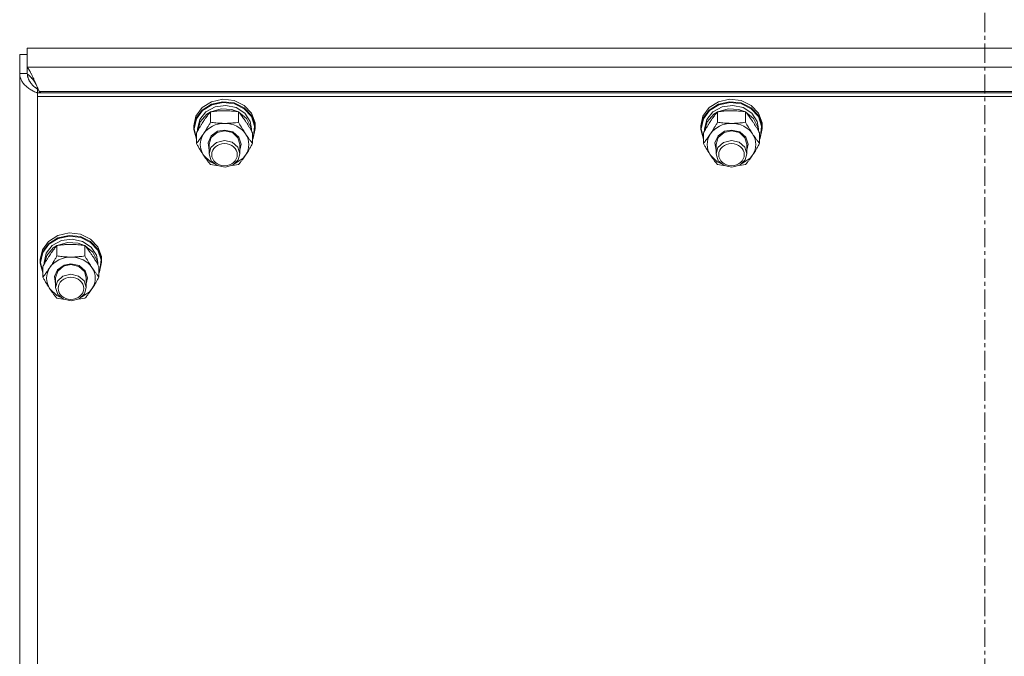
# Model space of a CAD drawing. Units: millimetres. Extents: x 0 to 45917, y -11 to 31500.
# Drawn here: x 7661 to 8046, y 20167 to 20415 of the extents above; entities that cross this region are included whole.
import ezdxf

# ---------------------------------------------------------------- set-up
doc = ezdxf.new("R2010")
doc.units = ezdxf.units.MM
doc.linetypes.add('K5LT_AXLED', pattern=[12, 7.5, -1.5, 1.5, -1.5])
doc.linetypes.add('K5LT_THIN', pattern=[0])
for name, color, linetype, true_color in [('OSI', 2, 'Continuous', 0xffff00), ('R', 1, 'Continuous', 0xff0000), ('WELDING', 7, 'Continuous', 0xffffff)]:
    doc.layers.add(name, color=color, linetype=linetype, true_color=true_color)

msp = doc.modelspace()

# ---------------------------------------------------------------- linework, layer by layer
at = {"layer": 'OSI', "color": 30, "linetype": 'K5LT_AXLED', "lineweight": 18, "true_color": 0xff8000}
msp.add_line((8038.38, 20969.8), (8038.38, 18946.8), dxfattribs=at)
at = {"layer": 'R', "color": 7, "linetype": 'K5LT_THIN', "lineweight": 18}
for p, q in [((8412.49, 20404.02), (7664.27, 20404.02)), ((7664.27, 20404.02), (7664.27, 20396.63)), ((7661.38, 20394.12), (7661.38, 20401.51)), ((7664.27, 20401.51), (7661.38, 20401.51)), ((7664.27, 20394.12), (7664.27, 20396.63)), ((7664.27, 20396.63), (8412.49, 20396.63)), ((7661.38, 19743.15), (7661.38, 20394.12)), ((7664.27, 20394.12), (7661.38, 20394.12)), ((7668.79, 20387.63), (7668.38, 20387.98)), ((7668.38, 20387.98), (7668.38, 20386.59)), ((7668.38, 20386.59), (7668.38, 20385.11)), ((8408.38, 20386.59), (7668.38, 20386.59)), ((8408.38, 20385.11), (7668.38, 20385.11)), ((7668.38, 20385.11), (7668.38, 19741.3)), ((8407.71, 20387.09), (7669.05, 20387.09)), ((7669.05, 20387.09), (7669.62, 20386.59)), ((7730.23, 20377.51), (7732.64, 20380.81)), ((7732.64, 20380.81), (7736.29, 20383.11)), ((7732.64, 20379.88), (7736.29, 20382.17)), ((7732.82, 20379.67), (7736.46, 20381.93)), ((7734.12, 20379.17), (7737.69, 20381.12)), ((7736.29, 20383.11), (7740.66, 20384.08)), ((7736.29, 20382.17), (7740.66, 20383.14)), ((7736.46, 20381.93), (7740.8, 20382.85)), ((7737.69, 20381.12), (7741.84, 20381.7)), ((7740.66, 20384.08), (7745.13, 20383.58)), ((7740.66, 20383.14), (7745.13, 20382.64)), ((7740.8, 20382.85), (7745.23, 20382.3)), ((7741.84, 20381.7), (7745.93, 20380.81)), ((7745.13, 20383.58), (7749.07, 20381.68)), ((7745.13, 20382.64), (7749.07, 20380.74)), ((7745.23, 20382.3), (7749.1, 20380.36)), ((7745.93, 20380.81), (7749.28, 20378.59)), ((7749.07, 20381.68), (7751.92, 20378.65)), ((7749.07, 20380.74), (7751.92, 20377.71)), ((7928.23, 20377.51), (7930.64, 20380.81)), ((7930.64, 20380.81), (7934.29, 20383.11)), ((7930.64, 20379.88), (7934.29, 20382.17)), ((7930.82, 20379.67), (7934.46, 20381.93)), ((7932.12, 20379.17), (7935.69, 20381.12)), ((7934.29, 20383.11), (7938.66, 20384.08)), ((7934.29, 20382.17), (7938.66, 20383.14)), ((7934.46, 20381.93), (7938.8, 20382.85)), ((7935.69, 20381.12), (7939.84, 20381.7)), ((7938.66, 20384.08), (7943.13, 20383.58)), ((7938.66, 20383.14), (7943.13, 20382.64)), ((7938.8, 20382.85), (7943.23, 20382.3)), ((7939.84, 20381.7), (7943.93, 20380.81)), ((7943.13, 20383.58), (7947.07, 20381.68)), ((7943.13, 20382.64), (7947.07, 20380.74)), ((7943.23, 20382.3), (7947.1, 20380.36)), ((7943.93, 20380.81), (7947.28, 20378.59)), ((7947.07, 20381.68), (7949.92, 20378.65)), ((7947.07, 20380.74), (7949.92, 20377.71)), ((7729.38, 20373.66), (7730.23, 20377.51)), ((7730.23, 20376.57), (7732.64, 20379.88)), ((7730.4, 20376.39), (7732.82, 20379.67)), ((7731.73, 20376.16), (7734.12, 20379.17)), ((7731.93, 20375.32), (7734.49, 20378.23)), ((7734.49, 20378.23), (7735.81, 20379.08)), ((7735.9, 20375.09), (7735.9, 20379.19)), ((7736.05, 20379.21), (7740.03, 20380.4)), ((7740.03, 20380.4), (7744.23, 20380.13)), ((7744.23, 20380.13), (7746.72, 20379.21)), ((7746.87, 20375.09), (7746.87, 20379.19)), ((7746.95, 20379.08), (7750, 20376.56)), ((7749.1, 20380.36), (7751.88, 20377.31)), ((7749.28, 20378.59), (7751.36, 20375.41)), ((7751.88, 20377.31), (7753.15, 20373.58)), ((7751.92, 20378.65), (7753.29, 20374.91)), ((7751.92, 20377.71), (7753.29, 20373.98)), ((7927.38, 20373.66), (7928.23, 20377.51)), ((7928.23, 20376.57), (7930.64, 20379.88)), ((7928.4, 20376.39), (7930.82, 20379.67)), ((7929.73, 20376.16), (7932.12, 20379.17)), ((7929.93, 20375.32), (7932.49, 20378.23)), ((7932.49, 20378.23), (7933.81, 20379.08)), ((7933.9, 20375.09), (7933.9, 20379.19)), ((7934.05, 20379.21), (7938.03, 20380.4)), ((7938.03, 20380.4), (7942.23, 20380.13)), ((7942.23, 20380.13), (7944.72, 20379.21)), ((7944.87, 20375.09), (7944.87, 20379.19)), ((7944.95, 20379.08), (7948, 20376.56)), ((7947.1, 20380.36), (7949.88, 20377.31)), ((7947.28, 20378.59), (7949.36, 20375.41)), ((7949.88, 20377.31), (7951.15, 20373.58)), ((7949.92, 20378.65), (7951.29, 20374.91)), ((7949.92, 20377.71), (7951.29, 20373.98)), ((7729.38, 20372.72), (7730.23, 20376.57)), ((7729.38, 20372.72), (7729.38, 20373.66)), ((7729.55, 20372.57), (7730.4, 20376.39)), ((7730.88, 20372.57), (7731.73, 20376.16)), ((7730.89, 20371.77), (7731.93, 20375.32)), ((7750, 20376.56), (7751.66, 20373.19)), ((7751.36, 20375.41), (7751.88, 20372.57)), ((7751.66, 20373.19), (7751.87, 20371.77)), ((7753.15, 20373.58), (7752.74, 20369.71)), ((7753.29, 20374.91), (7753.38, 20373.66)), ((7753.29, 20373.98), (7753.38, 20372.72)), ((7753.38, 20372.72), (7753.38, 20373.66)), ((7927.38, 20372.72), (7928.23, 20376.57)), ((7927.38, 20372.72), (7927.38, 20373.66)), ((7927.55, 20372.57), (7928.4, 20376.39)), ((7928.88, 20372.57), (7929.73, 20376.16)), ((7928.89, 20371.77), (7929.93, 20375.32)), ((7948, 20376.56), (7949.66, 20373.19)), ((7949.36, 20375.41), (7949.88, 20372.57)), ((7949.66, 20373.19), (7949.87, 20371.77)), ((7951.15, 20373.58), (7950.74, 20369.71)), ((7951.29, 20374.91), (7951.38, 20373.66)), ((7951.29, 20373.98), (7951.38, 20372.72)), ((7951.38, 20372.72), (7951.38, 20373.66)), ((7729.39, 20372.3), (7729.38, 20372.72)), ((7730.41, 20368.49), (7729.39, 20372.3)), ((7729.55, 20372.54), (7729.55, 20372.57)), ((7730.41, 20368.73), (7729.55, 20372.54)), ((7730.41, 20366.83), (7730.41, 20370.92)), ((7730.88, 20371.75), (7730.88, 20372.57)), ((7734.93, 20367.08), (7736.13, 20369.75)), ((7735.38, 20366.55), (7736.22, 20369.21)), ((7736.13, 20369.75), (7738.69, 20371.56)), ((7736.22, 20369.21), (7738.49, 20371.13)), ((7738.49, 20371.13), (7741.38, 20371.77)), ((7738.69, 20371.56), (7741.38, 20372.06)), ((7741.38, 20372.06), (7744.57, 20371.34)), ((7741.38, 20371.77), (7744.44, 20371.04)), ((7744.44, 20371.04), (7746.64, 20369.07)), ((7744.57, 20371.34), (7746.94, 20369.34)), ((7746.94, 20369.34), (7747.88, 20366.59)), ((7751.88, 20371.75), (7751.88, 20372.57)), ((7752.35, 20366.83), (7752.35, 20370.92)), ((7752.74, 20369.71), (7752.35, 20368.73)), ((7753.38, 20372.72), (7752.54, 20368.87)), ((7927.39, 20372.3), (7927.38, 20372.72)), ((7928.41, 20368.49), (7927.39, 20372.3)), ((7927.55, 20372.54), (7927.55, 20372.57)), ((7928.41, 20368.73), (7927.55, 20372.54)), ((7928.41, 20366.83), (7928.41, 20370.92)), ((7928.88, 20371.75), (7928.88, 20372.57)), ((7932.93, 20367.08), (7934.13, 20369.75)), ((7933.38, 20366.55), (7934.22, 20369.21)), ((7934.13, 20369.75), (7936.69, 20371.56)), ((7934.22, 20369.21), (7936.49, 20371.13)), ((7936.49, 20371.13), (7939.38, 20371.77)), ((7936.69, 20371.56), (7939.38, 20372.06)), ((7939.38, 20372.06), (7942.57, 20371.34)), ((7939.38, 20371.77), (7942.44, 20371.04)), ((7942.44, 20371.04), (7944.64, 20369.07)), ((7942.57, 20371.34), (7944.94, 20369.34)), ((7944.94, 20369.34), (7945.88, 20366.59)), ((7949.88, 20371.75), (7949.88, 20372.57)), ((7950.35, 20366.83), (7950.35, 20370.92)), ((7950.74, 20369.71), (7950.35, 20368.73)), ((7951.38, 20372.72), (7950.54, 20368.87)), ((7735.38, 20364.23), (7734.93, 20367.08)), ((7735.38, 20366.55), (7735.38, 20362.75)), ((7738.27, 20367.21), (7736.09, 20365.22)), ((7741.32, 20367.97), (7738.27, 20367.21)), ((7744.38, 20367.27), (7741.32, 20367.97)), ((7746.55, 20365.41), (7744.38, 20367.27)), ((7747.38, 20362.75), (7746.55, 20365.41)), ((7746.64, 20369.07), (7747.38, 20366.55)), ((7747.88, 20366.59), (7747.38, 20364.23)), ((7747.38, 20366.55), (7747.38, 20362.75)), ((7752.54, 20368.87), (7752.35, 20368.49)), ((7933.38, 20364.23), (7932.93, 20367.08)), ((7933.38, 20366.55), (7933.38, 20362.75)), ((7936.27, 20367.21), (7934.09, 20365.22)), ((7939.32, 20367.97), (7936.27, 20367.21)), ((7942.38, 20367.27), (7939.32, 20367.97)), ((7944.55, 20365.41), (7942.38, 20367.27)), ((7945.38, 20362.75), (7944.55, 20365.41)), ((7944.64, 20369.07), (7945.38, 20366.55)), ((7945.88, 20366.59), (7945.38, 20364.23)), ((7945.38, 20366.55), (7945.38, 20362.75)), ((7950.54, 20368.87), (7950.35, 20368.49)), ((7733.15, 20362.28), (7735.84, 20359.7)), ((7736.09, 20365.22), (7735.38, 20362.75)), ((7735.38, 20362.75), (7736.22, 20360.09)), ((7746.73, 20360.38), (7747.38, 20362.75)), ((7748.67, 20361.11), (7749.61, 20362.28)), ((7931.15, 20362.28), (7933.84, 20359.7)), ((7934.09, 20365.22), (7933.38, 20362.75)), ((7933.38, 20362.75), (7934.22, 20360.09)), ((7944.73, 20360.38), (7945.38, 20362.75)), ((7946.67, 20361.11), (7947.61, 20362.28)), ((7735.84, 20359.7), (7737.24, 20358.97)), ((7736.22, 20360.09), (7738.49, 20358.18)), ((7738.49, 20358.18), (7741.57, 20357.53)), ((7741.57, 20357.53), (7744.6, 20358.34)), ((7744.6, 20358.34), (7746.73, 20360.38)), ((7745.52, 20358.97), (7748.67, 20361.11)), ((7933.84, 20359.7), (7935.24, 20358.97)), ((7934.22, 20360.09), (7936.49, 20358.18)), ((7936.49, 20358.18), (7939.57, 20357.53)), ((7939.57, 20357.53), (7942.6, 20358.34)), ((7942.6, 20358.34), (7944.73, 20360.38)), ((7943.52, 20358.97), (7946.67, 20361.11)), ((7672.64, 20328.61), (7676.29, 20330.91)), ((7676.29, 20330.91), (7680.66, 20331.88)), ((7676.29, 20329.97), (7680.66, 20330.94)), ((7676.46, 20329.72), (7680.8, 20330.65)), ((7680.66, 20331.88), (7685.13, 20331.37)), ((7680.66, 20330.94), (7685.13, 20330.44)), ((7680.8, 20330.65), (7685.23, 20330.1)), ((7685.13, 20331.37), (7689.07, 20329.47)), ((7670.23, 20325.3), (7672.64, 20328.61)), ((7670.23, 20324.37), (7672.64, 20327.68)), ((7670.4, 20324.19), (7672.82, 20327.47)), ((7671.73, 20323.96), (7674.12, 20326.97)), ((7672.64, 20327.68), (7676.29, 20329.97)), ((7672.82, 20327.47), (7676.46, 20329.72)), ((7674.12, 20326.97), (7677.69, 20328.92)), ((7674.49, 20326.03), (7675.81, 20326.88)), ((7675.9, 20322.89), (7675.9, 20326.98)), ((7676.05, 20327.01), (7680.03, 20328.2)), ((7677.69, 20328.92), (7681.84, 20329.5)), ((7680.03, 20328.2), (7684.23, 20327.93)), ((7681.84, 20329.5), (7685.93, 20328.61)), ((7684.23, 20327.93), (7686.72, 20327.01)), ((7685.13, 20330.44), (7689.07, 20328.54)), ((7685.23, 20330.1), (7689.1, 20328.16)), ((7685.93, 20328.61), (7689.28, 20326.39)), ((7686.87, 20322.89), (7686.87, 20326.98)), ((7686.95, 20326.88), (7690, 20324.36)), ((7689.07, 20329.47), (7691.92, 20326.44)), ((7689.07, 20328.54), (7691.92, 20325.51)), ((7689.1, 20328.16), (7691.88, 20325.11)), ((7669.38, 20321.46), (7670.23, 20325.3)), ((7669.38, 20320.52), (7670.23, 20324.37)), ((7669.55, 20320.37), (7670.4, 20324.19)), ((7670.88, 20320.37), (7671.73, 20323.96)), ((7670.89, 20319.57), (7671.93, 20323.12)), ((7671.93, 20323.12), (7674.49, 20326.03)), ((7689.28, 20326.39), (7691.36, 20323.21)), ((7690, 20324.36), (7691.66, 20320.99)), ((7691.36, 20323.21), (7691.88, 20320.37)), ((7691.88, 20325.11), (7693.15, 20321.38)), ((7691.92, 20326.44), (7693.29, 20322.71)), ((7691.92, 20325.51), (7693.29, 20321.77)), ((7669.38, 20320.52), (7669.38, 20321.46)), ((7669.39, 20320.1), (7669.38, 20320.52)), ((7670.41, 20316.29), (7669.39, 20320.1)), ((7669.55, 20320.34), (7669.55, 20320.37)), ((7670.41, 20316.52), (7669.55, 20320.34)), ((7670.88, 20319.55), (7670.88, 20320.37)), ((7676.13, 20317.55), (7678.69, 20319.36)), ((7678.49, 20318.92), (7681.38, 20319.57)), ((7678.69, 20319.36), (7681.38, 20319.86)), ((7681.38, 20319.86), (7684.57, 20319.13)), ((7681.38, 20319.57), (7684.44, 20318.84)), ((7684.57, 20319.13), (7686.94, 20317.14)), ((7691.66, 20320.99), (7691.87, 20319.57)), ((7691.88, 20319.55), (7691.88, 20320.37)), ((7693.38, 20320.52), (7692.54, 20316.67)), ((7693.15, 20321.38), (7692.74, 20317.51)), ((7693.29, 20322.71), (7693.38, 20321.46)), ((7693.29, 20321.77), (7693.38, 20320.52)), ((7693.38, 20320.52), (7693.38, 20321.46)), ((7670.41, 20314.63), (7670.41, 20318.72)), ((7674.93, 20314.88), (7676.13, 20317.55)), ((7675.38, 20314.35), (7676.22, 20317.01)), ((7676.22, 20317.01), (7678.49, 20318.92)), ((7681.32, 20315.77), (7678.27, 20315.01)), ((7684.38, 20315.07), (7681.32, 20315.77)), ((7684.44, 20318.84), (7686.64, 20316.87)), ((7686.64, 20316.87), (7687.38, 20314.35)), ((7686.94, 20317.14), (7687.88, 20314.39)), ((7692.35, 20314.63), (7692.35, 20318.72)), ((7692.74, 20317.51), (7692.35, 20316.52)), ((7692.54, 20316.67), (7692.35, 20316.29)), ((7675.38, 20312.03), (7674.93, 20314.88)), ((7675.38, 20314.35), (7675.38, 20310.55)), ((7676.09, 20313.02), (7675.38, 20310.55)), ((7678.27, 20315.01), (7676.09, 20313.02)), ((7686.55, 20313.21), (7684.38, 20315.07)), ((7687.38, 20310.55), (7686.55, 20313.21)), ((7687.88, 20314.39), (7687.38, 20312.03)), ((7687.38, 20314.35), (7687.38, 20310.55)), ((7673.15, 20310.08), (7675.84, 20307.49)), ((7675.38, 20310.55), (7676.22, 20307.89)), ((7676.22, 20307.89), (7678.49, 20305.97)), ((7684.6, 20306.14), (7686.73, 20308.18)), ((7685.52, 20306.77), (7688.67, 20308.91)), ((7686.73, 20308.18), (7687.38, 20310.55)), ((7688.67, 20308.91), (7689.61, 20310.08)), ((7675.84, 20307.49), (7677.24, 20306.77)), ((7678.49, 20305.97), (7681.57, 20305.33)), ((7681.57, 20305.33), (7684.6, 20306.14))]:
    msp.add_line(p, q, dxfattribs=at)
for centre, major_axis, start_param, end_param in [((7741.38, 20366.41), (-9.5, 0), 4.712389, 5.759587), ((7741.38, 20366.41), (9.5, 0), 0.523599, 1.570796), ((7939.38, 20366.41), (-9.5, 0), 4.712389, 5.759587), ((7939.38, 20366.41), (9.5, 0), 0.523599, 1.570796), ((7741.38, 20366.41), (-9.5, 0), 5.759587, 6.806784), ((7741.38, 20366.41), (9.5, 0), 5.759587, 6.806784), ((7939.38, 20366.41), (-9.5, 0), 5.759587, 6.806784), ((7939.38, 20366.41), (9.5, 0), 5.759587, 6.806784), ((7681.38, 20314.21), (-9.5, 0), 4.712389, 5.759587), ((7681.38, 20314.21), (9.5, 0), 0.523599, 1.570796), ((7681.38, 20314.21), (-9.5, 0), 5.759587, 6.806784), ((7681.38, 20314.21), (9.5, 0), 5.759587, 6.806784)]:
    msp.add_ellipse(centre, major_axis=major_axis, ratio=0.870017, start_param=start_param, end_param=end_param, dxfattribs=at)
for centre in [(7741.38, 20362.46), (7939.38, 20362.46), (7681.38, 20310.26)]:
    msp.add_ellipse(centre, major_axis=(-5, 0), ratio=0.870017, dxfattribs=at)
at = {"layer": 'WELDING', "color": 7, "linetype": 'K5LT_THIN', "lineweight": 18}
for p, q in [((7664.27, 20396.63), (7664.59, 20396.23)), ((7664.59, 20396.23), (7664.6, 20396.22)), ((7664.6, 20396.22), (7664.61, 20396.2)), ((7664.61, 20396.2), (7664.64, 20396.16)), ((7664.64, 20396.16), (7664.69, 20396.09)), ((7664.69, 20396.09), (7664.8, 20395.94)), ((7664.38, 20393.94), (7664.7, 20393.71)), ((7664.39, 20393.77), (7664.38, 20393.94)), ((7664.41, 20393.6), (7664.39, 20393.77)), ((7664.42, 20393.51), (7664.41, 20393.6)), ((7664.42, 20393.47), (7664.42, 20393.51)), ((7664.42, 20393.45), (7664.42, 20393.47)), ((7664.42, 20393.44), (7664.42, 20393.45)), ((7664.45, 20393.26), (7664.42, 20393.44)), ((7664.48, 20393.1), (7664.45, 20393.26)), ((7664.5, 20393.01), (7664.48, 20393.1)), ((7664.5, 20392.97), (7664.5, 20393.01)), ((7664.51, 20392.95), (7664.5, 20392.97)), ((7664.51, 20392.94), (7664.51, 20392.95)), ((7664.55, 20392.76), (7664.51, 20392.94)), ((7664.6, 20392.6), (7664.55, 20392.76)), ((7664.62, 20392.52), (7664.6, 20392.6)), ((7664.64, 20392.47), (7664.62, 20392.52)), ((7664.64, 20392.45), (7664.64, 20392.47)), ((7664.65, 20392.44), (7664.64, 20392.45)), ((7664.7, 20392.27), (7664.65, 20392.44)), ((7664.7, 20393.71), (7664.7, 20393.7)), ((7664.7, 20393.7), (7664.72, 20393.69)), ((7664.76, 20392.11), (7664.7, 20392.27)), ((7664.72, 20393.69), (7664.74, 20393.67)), ((7664.74, 20393.67), (7664.79, 20393.63)), ((7664.79, 20393.63), (7664.89, 20393.54)), ((7664.8, 20395.94), (7664.92, 20395.76)), ((7664.89, 20393.54), (7665.01, 20393.44)), ((7664.92, 20395.76), (7664.92, 20395.75)), ((7664.92, 20395.75), (7664.94, 20395.73)), ((7664.94, 20395.73), (7664.96, 20395.69)), ((7664.96, 20395.69), (7665.02, 20395.61)), ((7665.01, 20393.44), (7665.01, 20393.44)), ((7665.01, 20393.44), (7665.03, 20393.43)), ((7665.02, 20395.61), (7665.12, 20395.44)), ((7665.03, 20393.43), (7665.05, 20393.4)), ((7665.05, 20393.4), (7665.11, 20393.35)), ((7665.11, 20393.35), (7665.21, 20393.25)), ((7665.12, 20395.44), (7665.24, 20395.25)), ((7665.21, 20393.25), (7665.32, 20393.15)), ((7665.24, 20395.25), (7665.24, 20395.23)), ((7665.24, 20395.23), (7665.26, 20395.21)), ((7665.26, 20395.21), (7665.28, 20395.16)), ((7665.28, 20395.16), (7665.34, 20395.07)), ((7665.32, 20393.15), (7665.32, 20393.14)), ((7665.32, 20393.14), (7665.34, 20393.13)), ((7665.34, 20395.07), (7665.44, 20394.88)), ((7665.34, 20393.13), (7665.36, 20393.1)), ((7665.36, 20393.1), (7665.42, 20393.05)), ((7665.42, 20393.05), (7665.52, 20392.94)), ((7665.44, 20394.88), (7665.56, 20394.67)), ((7665.52, 20392.94), (7665.63, 20392.83)), ((7665.56, 20394.67), (7665.56, 20394.66)), ((7665.56, 20394.66), (7665.58, 20394.64)), ((7665.58, 20394.64), (7665.61, 20394.59)), ((7665.61, 20394.59), (7665.66, 20394.48)), ((7665.63, 20392.83), (7665.63, 20392.82)), ((7665.63, 20392.82), (7665.65, 20392.81)), ((7665.65, 20392.81), (7665.67, 20392.78)), ((7665.66, 20394.48), (7665.77, 20394.28)), ((7665.67, 20392.78), (7665.73, 20392.72)), ((7665.73, 20392.72), (7665.83, 20392.6)), ((7665.77, 20394.28), (7665.88, 20394.06)), ((7665.83, 20392.6), (7665.94, 20392.48)), ((7665.88, 20394.06), (7665.89, 20394.04)), ((7665.89, 20394.04), (7665.9, 20394.02)), ((7665.9, 20394.02), (7665.93, 20393.96)), ((7665.93, 20393.96), (7665.98, 20393.85)), ((7665.94, 20392.48), (7665.94, 20392.47)), ((7665.94, 20392.47), (7665.96, 20392.46)), ((7665.96, 20392.46), (7665.98, 20392.43)), ((7665.98, 20393.85), (7666.09, 20393.63)), ((7665.98, 20392.43), (7666.04, 20392.37)), ((7666.04, 20392.37), (7666.14, 20392.24)), ((7666.09, 20393.63), (7666.2, 20393.4)), ((7666.14, 20392.24), (7666.25, 20392.12)), ((7666.2, 20393.4), (7666.21, 20393.38)), ((7666.21, 20393.38), (7666.22, 20393.36)), ((7666.22, 20393.36), (7666.25, 20393.3)), ((7666.25, 20393.3), (7666.3, 20393.18)), ((7666.3, 20393.18), (7666.41, 20392.95)), ((7666.41, 20392.95), (7666.52, 20392.71)), ((7666.52, 20392.71), (7666.53, 20392.69)), ((7666.53, 20392.69), (7666.54, 20392.66)), ((7666.54, 20392.66), (7666.57, 20392.6)), ((7666.57, 20392.6), (7666.62, 20392.48)), ((7666.62, 20392.48), (7666.73, 20392.24)), ((7666.73, 20392.24), (7666.84, 20392)), ((7664.79, 20392.03), (7664.76, 20392.11)), ((7664.81, 20391.99), (7664.79, 20392.03)), ((7664.82, 20391.97), (7664.81, 20391.99)), ((7664.82, 20391.96), (7664.82, 20391.97)), ((7664.9, 20391.79), (7664.82, 20391.96)), ((7664.97, 20391.63), (7664.9, 20391.79)), ((7665.01, 20391.55), (7664.97, 20391.63)), ((7665.03, 20391.51), (7665.01, 20391.55)), ((7665.04, 20391.49), (7665.03, 20391.51)), ((7665.04, 20391.48), (7665.04, 20391.49)), ((7665.13, 20391.32), (7665.04, 20391.48)), ((7665.22, 20391.16), (7665.13, 20391.32)), ((7665.27, 20391.08), (7665.22, 20391.16)), ((7665.29, 20391.05), (7665.27, 20391.08)), ((7665.3, 20391.03), (7665.29, 20391.05)), ((7665.31, 20391.02), (7665.3, 20391.03)), ((7665.41, 20390.86), (7665.31, 20391.02)), ((7665.51, 20390.71), (7665.41, 20390.86)), ((7665.56, 20390.63), (7665.51, 20390.71)), ((7665.58, 20390.6), (7665.56, 20390.63)), ((7665.6, 20390.58), (7665.58, 20390.6)), ((7665.6, 20390.57), (7665.6, 20390.58)), ((7665.72, 20390.42), (7665.6, 20390.57)), ((7665.83, 20390.27), (7665.72, 20390.42)), ((7665.88, 20390.2), (7665.83, 20390.27)), ((7665.91, 20390.16), (7665.88, 20390.2)), ((7665.93, 20390.15), (7665.91, 20390.16)), ((7665.93, 20390.14), (7665.93, 20390.15)), ((7666.06, 20389.99), (7665.93, 20390.14)), ((7666.18, 20389.85), (7666.06, 20389.99)), ((7666.24, 20389.78), (7666.18, 20389.85)), ((7666.27, 20389.75), (7666.24, 20389.78)), ((7666.25, 20392.12), (7666.25, 20392.11)), ((7666.25, 20392.11), (7666.27, 20392.09)), ((7666.27, 20392.09), (7666.29, 20392.06)), ((7666.29, 20389.73), (7666.27, 20389.75)), ((7666.29, 20392.06), (7666.35, 20392)), ((7666.3, 20389.72), (7666.29, 20389.73)), ((7666.43, 20389.59), (7666.3, 20389.72)), ((7666.35, 20392), (7666.45, 20391.86)), ((7666.56, 20389.45), (7666.43, 20389.59)), ((7666.45, 20391.86), (7666.56, 20391.74)), ((7666.56, 20391.74), (7666.56, 20391.73)), ((7666.56, 20391.73), (7666.58, 20391.71)), ((7666.62, 20389.39), (7666.56, 20389.45)), ((7666.58, 20391.71), (7666.6, 20391.68)), ((7666.6, 20391.68), (7666.66, 20391.61)), ((7666.66, 20389.36), (7666.62, 20389.39)), ((7666.66, 20391.61), (7666.77, 20391.47)), ((7666.67, 20389.34), (7666.66, 20389.36)), ((7666.68, 20389.33), (7666.67, 20389.34)), ((7666.82, 20389.2), (7666.68, 20389.33)), ((7666.77, 20391.47), (7666.87, 20391.34)), ((7666.96, 20389.08), (7666.82, 20389.2)), ((7666.84, 20392), (7666.85, 20391.98)), ((7666.85, 20391.98), (7666.86, 20391.95)), ((7666.86, 20391.95), (7666.89, 20391.89)), ((7666.87, 20391.34), (7666.87, 20391.33)), ((7666.87, 20391.33), (7666.89, 20391.32)), ((7666.89, 20391.89), (7666.95, 20391.76)), ((7666.89, 20391.32), (7666.91, 20391.28)), ((7666.91, 20391.28), (7666.97, 20391.21)), ((7666.95, 20391.76), (7667.06, 20391.51)), ((7667.03, 20389.02), (7666.96, 20389.08)), ((7666.97, 20391.21), (7667.08, 20391.07)), ((7667.06, 20388.98), (7667.03, 20389.02)), ((7667.06, 20391.51), (7667.17, 20391.27)), ((7667.08, 20388.97), (7667.06, 20388.98)), ((7667.08, 20391.07), (7667.18, 20390.94)), ((7667.09, 20388.96), (7667.08, 20388.97)), ((7667.23, 20388.84), (7667.09, 20388.96)), ((7667.17, 20391.27), (7667.17, 20391.25)), ((7667.17, 20391.25), (7667.19, 20391.22)), ((7667.18, 20390.94), (7667.18, 20390.93)), ((7667.18, 20390.93), (7667.2, 20390.91)), ((7667.19, 20391.22), (7667.22, 20391.15)), ((7667.2, 20390.91), (7667.23, 20390.87)), ((7667.22, 20391.15), (7667.27, 20391.02)), ((7667.23, 20390.87), (7667.28, 20390.8)), ((7667.37, 20388.72), (7667.23, 20388.84)), ((7667.27, 20391.02), (7667.38, 20390.77)), ((7667.28, 20390.8), (7667.4, 20390.65)), ((7667.44, 20388.66), (7667.37, 20388.72)), ((7667.38, 20390.77), (7667.48, 20390.54)), ((7667.4, 20390.65), (7667.48, 20390.54)), ((7667.48, 20388.63), (7667.44, 20388.66)), ((7667.48, 20390.54), (7667.68, 20390.08)), ((7667.5, 20388.62), (7667.48, 20388.63)), ((7667.51, 20388.61), (7667.5, 20388.62)), ((7667.65, 20388.5), (7667.51, 20388.61)), ((7667.8, 20388.39), (7667.65, 20388.5)), ((7667.68, 20390.08), (7667.75, 20389.93)), ((7667.75, 20389.93), (7667.75, 20389.92)), ((7667.75, 20389.92), (7667.77, 20389.89)), ((7667.77, 20389.89), (7667.79, 20389.83)), ((7667.79, 20389.83), (7667.84, 20389.72)), ((7667.88, 20388.33), (7667.8, 20388.39)), ((7667.84, 20389.72), (7667.93, 20389.5)), ((7667.91, 20388.31), (7667.88, 20388.33)), ((7667.93, 20389.5), (7668.01, 20389.33)), ((7668.01, 20389.33), (7668.01, 20389.32)), ((7668.01, 20389.32), (7668.03, 20389.29)), ((7668.03, 20389.29), (7668.05, 20389.24)), ((7668.05, 20389.24), (7668.1, 20389.14)), ((7668.1, 20389.14), (7668.19, 20388.93)), ((7668.19, 20388.93), (7668.27, 20388.75)), ((7668.27, 20388.75), (7668.28, 20388.73)), ((7668.28, 20388.73), (7668.29, 20388.71)), ((7668.29, 20388.71), (7668.31, 20388.66)), ((7668.31, 20388.66), (7668.36, 20388.56)), ((7668.36, 20388.56), (7668.45, 20388.36)), ((7668.45, 20388.36), (7668.53, 20388.17)), ((7667.93, 20388.29), (7667.91, 20388.31)), ((7667.94, 20388.29), (7667.93, 20388.29)), ((7668.38, 20387.98), (7667.94, 20388.29)), ((7668.53, 20388.17), (7668.54, 20388.16)), ((7668.54, 20388.16), (7668.55, 20388.14)), ((7668.55, 20388.14), (7668.57, 20388.09)), ((7668.57, 20388.09), (7668.62, 20387.99)), ((7668.62, 20387.99), (7668.71, 20387.8)), ((7668.71, 20387.8), (7668.79, 20387.62)), ((7668.79, 20387.62), (7668.8, 20387.6)), ((7668.8, 20387.6), (7668.81, 20387.58)), ((7668.81, 20387.58), (7668.83, 20387.53)), ((7668.83, 20387.53), (7668.88, 20387.44)), ((7668.88, 20387.44), (7668.97, 20387.26)), ((7668.97, 20387.26), (7669.05, 20387.09)), ((7736.68, 20358.46), (7735.9, 20358.56)), ((7737.47, 20358.36), (7736.68, 20358.46)), ((7738.27, 20358.28), (7737.47, 20358.36)), ((7745.29, 20358.36), (7744.49, 20358.28)), ((7746.08, 20358.46), (7745.29, 20358.36)), ((7746.87, 20358.56), (7746.08, 20358.46)), ((7934.68, 20358.46), (7933.9, 20358.56)), ((7935.47, 20358.36), (7934.68, 20358.46)), ((7936.27, 20358.28), (7935.47, 20358.36)), ((7943.29, 20358.36), (7942.49, 20358.28)), ((7944.08, 20358.46), (7943.29, 20358.36)), ((7944.87, 20358.56), (7944.08, 20358.46)), ((7676.68, 20306.26), (7675.9, 20306.36)), ((7677.47, 20306.16), (7676.68, 20306.26)), ((7678.27, 20306.08), (7677.47, 20306.16)), ((7685.29, 20306.16), (7684.49, 20306.08)), ((7686.08, 20306.26), (7685.29, 20306.16)), ((7686.87, 20306.36), (7686.08, 20306.26))]:
    msp.add_line(p, q, dxfattribs=at)
msp.add_open_spline([(7668.38, 20386.5), (7668.12, 20386.6), (7667.6, 20386.81), (7666.82, 20387.18), (7666.06, 20387.58), (7665.34, 20388.03), (7664.65, 20388.51), (7664.01, 20389.03), (7663.42, 20389.59), (7662.9, 20390.18), (7662.44, 20390.79), (7662.06, 20391.43), (7661.76, 20392.08), (7661.54, 20392.75), (7661.41, 20393.43), (7661.38, 20393.89), (7661.38, 20394.12)], degree=3, dxfattribs=at)
for points, knots in [([(7735.9, 20379.19), (7735.57, 20378.79), (7735.1, 20378.2), (7734.43, 20377.3), (7733.98, 20376.68), (7733.53, 20376.03), (7733.12, 20375.43), (7732.72, 20374.81), (7732.28, 20374.12), (7731.79, 20373.31), (7731.13, 20372.2), (7730.67, 20371.38), (7730.41, 20370.92)], [0, 0, 0, 0, 2.36093, 3.390647, 4.79298, 5.506786, 6.577788, 7.635804, 8.324795, 9.644879, 11.134303, 13, 13, 13, 13]), ([(7741.38, 20379.6), (7741.03, 20379.6), (7740.31, 20379.59), (7739.43, 20379.55), (7738.44, 20379.48), (7737.31, 20379.37), (7736.37, 20379.25), (7735.9, 20379.19)], [0, 0, 0, 0, 1.523216, 3.057663, 3.814901, 5.878539, 8, 8, 8, 8]), ([(7746.87, 20379.19), (7746.37, 20379.26), (7745.46, 20379.37), (7744.12, 20379.5), (7742.9, 20379.58), (7741.99, 20379.6), (7741.49, 20379.6), (7741.38, 20379.6)], [0, 0, 0, 0, 2.217775, 4.084032, 5.851552, 7.530677, 8, 8, 8, 8]), ([(7752.35, 20370.92), (7751.98, 20371.58), (7751.41, 20372.58), (7750.69, 20373.78), (7750.24, 20374.51), (7749.88, 20375.06), (7749.53, 20375.6), (7749.17, 20376.12), (7748.74, 20376.74), (7747.98, 20377.79), (7747.33, 20378.62), (7746.87, 20379.19)], [0, 0, 0, 0, 2.495045, 3.773157, 4.752428, 5.414375, 6.071805, 7.048435, 7.684427, 8.902965, 12, 12, 12, 12]), ([(7933.9, 20379.19), (7933.57, 20378.79), (7933.1, 20378.2), (7932.43, 20377.3), (7931.98, 20376.68), (7931.53, 20376.03), (7931.12, 20375.43), (7930.72, 20374.81), (7930.28, 20374.12), (7929.79, 20373.31), (7929.13, 20372.2), (7928.67, 20371.38), (7928.41, 20370.92)], [0, 0, 0, 0, 2.36093, 3.390647, 4.79298, 5.506786, 6.577788, 7.635804, 8.324795, 9.644879, 11.134303, 13, 13, 13, 13]), ([(7939.38, 20379.6), (7939.03, 20379.6), (7938.31, 20379.59), (7937.43, 20379.55), (7936.44, 20379.48), (7935.31, 20379.37), (7934.37, 20379.25), (7933.9, 20379.19)], [0, 0, 0, 0, 1.523216, 3.057663, 3.814901, 5.878539, 8, 8, 8, 8]), ([(7944.87, 20379.19), (7944.37, 20379.26), (7943.46, 20379.37), (7942.12, 20379.5), (7940.9, 20379.58), (7939.99, 20379.6), (7939.49, 20379.6), (7939.38, 20379.6)], [0, 0, 0, 0, 2.217775, 4.084032, 5.851552, 7.530677, 8, 8, 8, 8]), ([(7950.35, 20370.92), (7949.98, 20371.58), (7949.41, 20372.58), (7948.69, 20373.78), (7948.24, 20374.51), (7947.88, 20375.06), (7947.53, 20375.6), (7947.17, 20376.12), (7946.74, 20376.74), (7945.98, 20377.79), (7945.33, 20378.62), (7944.87, 20379.19)], [0, 0, 0, 0, 2.495045, 3.773157, 4.752428, 5.414375, 6.071805, 7.048435, 7.684427, 8.902965, 12, 12, 12, 12]), ([(7733.15, 20370.54), (7733.34, 20370.82), (7733.59, 20371.21), (7734.02, 20371.89), (7734.32, 20372.38), (7734.79, 20373.15), (7735.27, 20373.98), (7735.69, 20374.73), (7735.9, 20375.09)], [0, 0, 0, 0, 1.79714, 2.404251, 4.194774, 4.765234, 6.955738, 9, 9, 9, 9]), ([(7735.9, 20375.09), (7736.56, 20375), (7737.59, 20374.87), (7738.96, 20374.76), (7739.98, 20374.7), (7740.77, 20374.68), (7741.25, 20374.67), (7741.38, 20374.67)], [0, 0, 0, 0, 3.005828, 4.558322, 5.937032, 7.433787, 8, 8, 8, 8]), ([(7741.38, 20374.67), (7741.76, 20374.67), (7742.38, 20374.68), (7743.36, 20374.73), (7744.41, 20374.8), (7745.61, 20374.92), (7746.46, 20375.03), (7746.87, 20375.09)], [0, 0, 0, 0, 1.597458, 2.676777, 4.235764, 6.182879, 8, 8, 8, 8]), ([(7746.87, 20375.09), (7747.22, 20374.45), (7747.78, 20373.48), (7748.5, 20372.28), (7749.05, 20371.39), (7749.41, 20370.84), (7749.61, 20370.54)], [0, 0, 0, 0, 2.828681, 4.286485, 5.499243, 7, 7, 7, 7]), ([(7931.15, 20370.54), (7931.34, 20370.82), (7931.59, 20371.21), (7932.02, 20371.89), (7932.32, 20372.38), (7932.79, 20373.15), (7933.27, 20373.98), (7933.69, 20374.73), (7933.9, 20375.09)], [0, 0, 0, 0, 1.79714, 2.404251, 4.194774, 4.765234, 6.955738, 9, 9, 9, 9]), ([(7933.9, 20375.09), (7934.56, 20375), (7935.59, 20374.87), (7936.96, 20374.76), (7937.98, 20374.7), (7938.77, 20374.68), (7939.25, 20374.67), (7939.38, 20374.67)], [0, 0, 0, 0, 3.005828, 4.558322, 5.937032, 7.433787, 8, 8, 8, 8]), ([(7939.38, 20374.67), (7939.76, 20374.67), (7940.38, 20374.68), (7941.36, 20374.73), (7942.41, 20374.8), (7943.61, 20374.92), (7944.46, 20375.03), (7944.87, 20375.09)], [0, 0, 0, 0, 1.597458, 2.676777, 4.235764, 6.182879, 8, 8, 8, 8]), ([(7944.87, 20375.09), (7945.22, 20374.45), (7945.78, 20373.48), (7946.5, 20372.28), (7947.05, 20371.39), (7947.41, 20370.84), (7947.61, 20370.54)], [0, 0, 0, 0, 2.828681, 4.286485, 5.499243, 7, 7, 7, 7]), ([(7730.41, 20366.83), (7730.7, 20367.18), (7731.14, 20367.73), (7731.78, 20368.57), (7732.28, 20369.27), (7732.76, 20369.95), (7733.04, 20370.36), (7733.15, 20370.54)], [0, 0, 0, 0, 2.582723, 3.88971, 5.5895, 6.977921, 8, 8, 8, 8]), ([(7749.61, 20370.54), (7749.8, 20370.26), (7750.17, 20369.71), (7750.66, 20369.02), (7751.18, 20368.31), (7751.73, 20367.6), (7752.15, 20367.08), (7752.35, 20366.83)], [0, 0, 0, 0, 1.597458, 3.207191, 4.235764, 6.182879, 8, 8, 8, 8]), ([(7928.41, 20366.83), (7928.7, 20367.18), (7929.14, 20367.73), (7929.78, 20368.57), (7930.28, 20369.27), (7930.76, 20369.95), (7931.04, 20370.36), (7931.15, 20370.54)], [0, 0, 0, 0, 2.582723, 3.88971, 5.5895, 6.977921, 8, 8, 8, 8]), ([(7947.61, 20370.54), (7947.8, 20370.26), (7948.17, 20369.71), (7948.66, 20369.02), (7949.18, 20368.31), (7949.73, 20367.6), (7950.15, 20367.08), (7950.35, 20366.83)], [0, 0, 0, 0, 1.597458, 3.207191, 4.235764, 6.182879, 8, 8, 8, 8]), ([(7733.15, 20362.28), (7732.97, 20362.56), (7732.72, 20362.94), (7732.29, 20363.62), (7731.98, 20364.12), (7731.52, 20364.89), (7731.04, 20365.72), (7730.62, 20366.46), (7730.41, 20366.83)], [0, 0, 0, 0, 1.79714, 2.404251, 4.194774, 4.765234, 6.955738, 9, 9, 9, 9]), ([(7752.35, 20366.83), (7751.99, 20366.19), (7751.44, 20365.22), (7750.72, 20364.01), (7750.17, 20363.13), (7749.81, 20362.57), (7749.61, 20362.28)], [0, 0, 0, 0, 2.828681, 4.286485, 5.499243, 7, 7, 7, 7]), ([(7931.15, 20362.28), (7930.97, 20362.56), (7930.72, 20362.94), (7930.29, 20363.62), (7929.98, 20364.12), (7929.52, 20364.89), (7929.04, 20365.72), (7928.62, 20366.46), (7928.41, 20366.83)], [0, 0, 0, 0, 1.79714, 2.404251, 4.194774, 4.765234, 6.955738, 9, 9, 9, 9]), ([(7950.35, 20366.83), (7949.99, 20366.19), (7949.44, 20365.22), (7948.72, 20364.01), (7948.17, 20363.13), (7947.81, 20362.57), (7947.61, 20362.28)], [0, 0, 0, 0, 2.828681, 4.286485, 5.499243, 7, 7, 7, 7]), ([(7735.9, 20358.56), (7735.61, 20358.91), (7735.17, 20359.46), (7734.53, 20360.31), (7734.03, 20361), (7733.55, 20361.68), (7733.27, 20362.1), (7733.15, 20362.28)], [0, 0, 0, 0, 2.582723, 3.88971, 5.5895, 6.977921, 8, 8, 8, 8]), ([(7749.61, 20362.28), (7749.42, 20361.99), (7749.05, 20361.44), (7748.56, 20360.76), (7748.04, 20360.05), (7747.49, 20359.34), (7747.07, 20358.81), (7746.87, 20358.56)], [0, 0, 0, 0, 1.597458, 3.207191, 4.235764, 6.182879, 8, 8, 8, 8]), ([(7933.9, 20358.56), (7933.61, 20358.91), (7933.17, 20359.46), (7932.53, 20360.31), (7932.03, 20361), (7931.55, 20361.68), (7931.27, 20362.1), (7931.15, 20362.28)], [0, 0, 0, 0, 2.582723, 3.88971, 5.5895, 6.977921, 8, 8, 8, 8]), ([(7947.61, 20362.28), (7947.42, 20361.99), (7947.05, 20361.44), (7946.56, 20360.76), (7946.04, 20360.05), (7945.49, 20359.34), (7945.07, 20358.81), (7944.87, 20358.56)], [0, 0, 0, 0, 1.597458, 3.207191, 4.235764, 6.182879, 8, 8, 8, 8]), ([(7675.9, 20326.98), (7675.57, 20326.59), (7675.1, 20326), (7674.43, 20325.1), (7673.98, 20324.48), (7673.53, 20323.83), (7673.12, 20323.23), (7672.72, 20322.61), (7672.28, 20321.92), (7671.79, 20321.11), (7671.13, 20320), (7670.67, 20319.18), (7670.41, 20318.72)], [0, 0, 0, 0, 2.36093, 3.390647, 4.79298, 5.506786, 6.577788, 7.635804, 8.324795, 9.644879, 11.134303, 13, 13, 13, 13]), ([(7681.38, 20327.4), (7681.03, 20327.4), (7680.31, 20327.39), (7679.43, 20327.35), (7678.44, 20327.28), (7677.31, 20327.17), (7676.37, 20327.05), (7675.9, 20326.98)], [0, 0, 0, 0, 1.523216, 3.057663, 3.814901, 5.878539, 8, 8, 8, 8]), ([(7686.87, 20326.98), (7686.37, 20327.06), (7685.46, 20327.17), (7684.12, 20327.3), (7682.9, 20327.38), (7681.99, 20327.4), (7681.49, 20327.4), (7681.38, 20327.4)], [0, 0, 0, 0, 2.217775, 4.084032, 5.851552, 7.530677, 8, 8, 8, 8]), ([(7692.35, 20318.72), (7691.98, 20319.38), (7691.41, 20320.38), (7690.69, 20321.58), (7690.24, 20322.3), (7689.88, 20322.86), (7689.53, 20323.4), (7689.17, 20323.92), (7688.74, 20324.54), (7687.98, 20325.59), (7687.33, 20326.42), (7686.87, 20326.98)], [0, 0, 0, 0, 2.495045, 3.773157, 4.752428, 5.414375, 6.071805, 7.048435, 7.684427, 8.902965, 12, 12, 12, 12]), ([(7673.15, 20318.34), (7673.34, 20318.62), (7673.59, 20319.01), (7674.02, 20319.69), (7674.32, 20320.18), (7674.79, 20320.95), (7675.27, 20321.78), (7675.69, 20322.53), (7675.9, 20322.89)], [0, 0, 0, 0, 1.79714, 2.404251, 4.194774, 4.765234, 6.955738, 9, 9, 9, 9]), ([(7675.9, 20322.89), (7676.56, 20322.8), (7677.59, 20322.67), (7678.96, 20322.56), (7679.98, 20322.5), (7680.77, 20322.48), (7681.25, 20322.47), (7681.38, 20322.47)], [0, 0, 0, 0, 3.005828, 4.558322, 5.937032, 7.433787, 8, 8, 8, 8]), ([(7681.38, 20322.47), (7681.76, 20322.47), (7682.38, 20322.48), (7683.36, 20322.53), (7684.41, 20322.6), (7685.61, 20322.72), (7686.46, 20322.83), (7686.87, 20322.89)], [0, 0, 0, 0, 1.597458, 2.676777, 4.235764, 6.182879, 8, 8, 8, 8]), ([(7686.87, 20322.89), (7687.22, 20322.25), (7687.78, 20321.28), (7688.5, 20320.08), (7689.05, 20319.19), (7689.41, 20318.64), (7689.61, 20318.34)], [0, 0, 0, 0, 2.828681, 4.286485, 5.499243, 7, 7, 7, 7]), ([(7670.41, 20314.63), (7670.7, 20314.98), (7671.14, 20315.53), (7671.78, 20316.37), (7672.28, 20317.07), (7672.76, 20317.75), (7673.04, 20318.16), (7673.15, 20318.34)], [0, 0, 0, 0, 2.582723, 3.88971, 5.5895, 6.977921, 8, 8, 8, 8]), ([(7689.61, 20318.34), (7689.8, 20318.06), (7690.17, 20317.51), (7690.66, 20316.82), (7691.18, 20316.11), (7691.73, 20315.4), (7692.15, 20314.88), (7692.35, 20314.63)], [0, 0, 0, 0, 1.597458, 3.207191, 4.235764, 6.182879, 8, 8, 8, 8]), ([(7673.15, 20310.08), (7672.97, 20310.36), (7672.72, 20310.74), (7672.29, 20311.42), (7671.98, 20311.92), (7671.52, 20312.69), (7671.04, 20313.51), (7670.62, 20314.26), (7670.41, 20314.63)], [0, 0, 0, 0, 1.79714, 2.404251, 4.194774, 4.765234, 6.955738, 9, 9, 9, 9]), ([(7692.35, 20314.63), (7691.99, 20313.98), (7691.44, 20313.01), (7690.72, 20311.81), (7690.17, 20310.93), (7689.81, 20310.37), (7689.61, 20310.08)], [0, 0, 0, 0, 2.828681, 4.286485, 5.499243, 7, 7, 7, 7]), ([(7675.9, 20306.36), (7675.61, 20306.71), (7675.17, 20307.26), (7674.53, 20308.1), (7674.03, 20308.8), (7673.55, 20309.48), (7673.27, 20309.9), (7673.15, 20310.08)], [0, 0, 0, 0, 2.582723, 3.88971, 5.5895, 6.977921, 8, 8, 8, 8]), ([(7689.61, 20310.08), (7689.42, 20309.79), (7689.05, 20309.24), (7688.56, 20308.56), (7688.04, 20307.84), (7687.49, 20307.14), (7687.07, 20306.61), (7686.87, 20306.36)], [0, 0, 0, 0, 1.597458, 3.207191, 4.235764, 6.182879, 8, 8, 8, 8])]:
    msp.add_open_spline(points, degree=3, knots=knots, dxfattribs=at)

doc.saveas('drawing.dxf')
